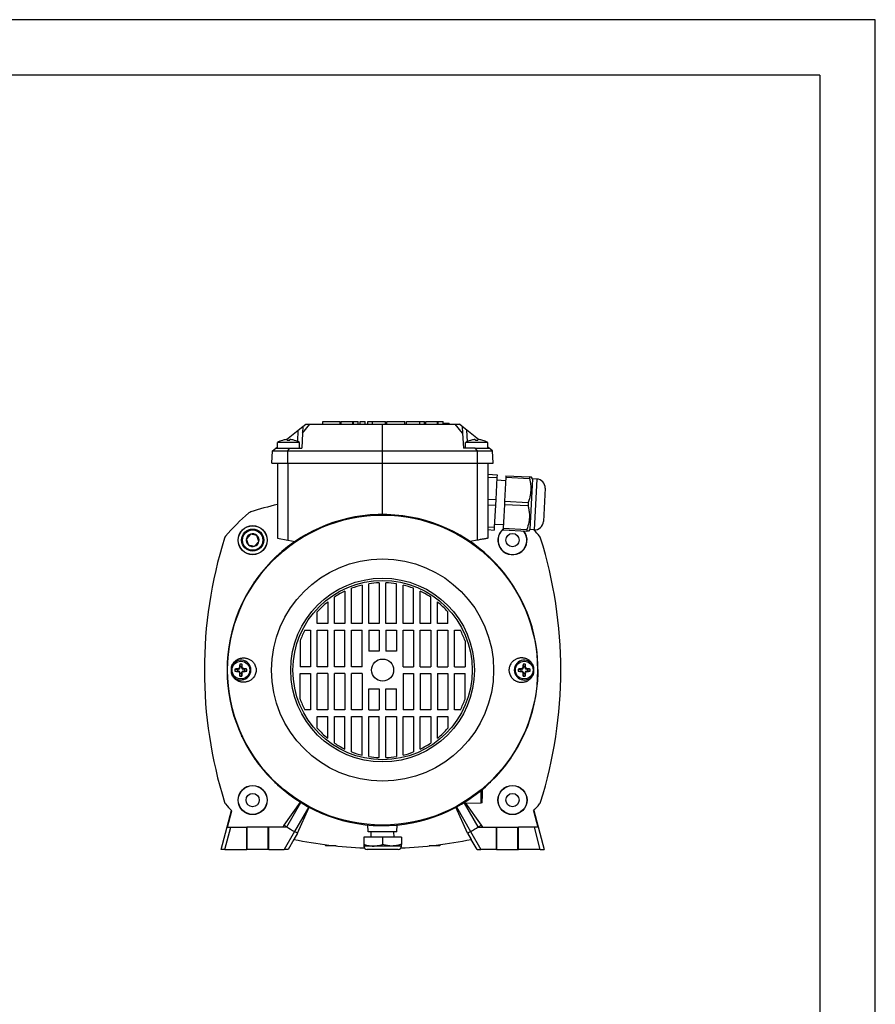
# Model space of a CAD drawing. Extents: x 0 to 210, y 0 to 297.
# Drawn here: x 133 to 210, y 208 to 297 of the extents above; entities that cross this region are included whole.
import ezdxf

# ---------------------------------------------------------------- set-up
doc = ezdxf.new("R2010")
doc.units = 0
doc.layers.add('1', color=3, linetype='CONTINUOUS')

# ---------------------------------------------------------------- blocks, each defined once
blk = doc.blocks.new('E', base_point=(97.059, 73.153))
at = {"layer": '1', "color": 0, "linetype": 'CONTINUOUS'}
for p, q in [((160.071, 260.702), (161.646, 260.702)), ((160.071, 260.462), (160.071, 260.702)), ((161.646, 260.462), (161.646, 260.702)), ((161.733, 260.702), (162.797, 260.702)), ((161.733, 260.462), (161.733, 260.702)), ((162.797, 260.702), (162.854, 260.702)), ((162.797, 260.462), (162.797, 260.702)), ((162.854, 260.702), (163.289, 260.702)), ((162.854, 260.462), (162.854, 260.702)), ((163.289, 260.462), (163.289, 260.702)), ((163.461, 260.702), (163.913, 260.702)), ((163.461, 260.462), (163.461, 260.702)), ((163.913, 260.462), (163.913, 260.702)), ((164.148, 260.702), (164.578, 260.702)), ((164.148, 260.462), (164.148, 260.702)), ((164.578, 260.702), (164.584, 260.702)), ((164.578, 260.462), (164.578, 260.702)), ((164.584, 260.702), (165.74, 260.702)), ((164.584, 260.462), (164.584, 260.702)), ((165.74, 260.462), (165.74, 260.702)), ((165.88, 260.702), (167.484, 260.702)), ((165.88, 260.462), (165.88, 260.702)), ((167.484, 260.702), (167.503, 260.702)), ((167.484, 260.462), (167.484, 260.702)), ((167.503, 260.702), (167.505, 260.702)), ((167.503, 260.462), (167.503, 260.702)), ((167.505, 260.462), (167.505, 260.702)), ((167.649, 260.702), (168.839, 260.702)), ((167.649, 260.462), (167.649, 260.702)), ((168.839, 260.702), (169.258, 260.702)), ((168.839, 260.462), (168.839, 260.702)), ((169.258, 260.462), (169.258, 260.702)), ((169.385, 260.702), (170.448, 260.702)), ((169.385, 260.462), (169.385, 260.702)), ((170.448, 260.702), (170.505, 260.702)), ((170.448, 260.462), (170.448, 260.702)), ((170.505, 260.702), (170.941, 260.702)), ((170.505, 260.462), (170.505, 260.702)), ((170.941, 260.462), (170.941, 260.702)), ((170.941, 260.562), (171.186, 260.562)), ((171.186, 260.562), (171.486, 260.562)), ((171.486, 260.462), (171.486, 260.562)), ((156.809, 259.08), (157.866, 259.927)), ((157.812, 258.899), (157.866, 259.927)), ((157.866, 259.927), (158.282, 260.261)), ((158.251, 259.667), (158.18, 258.304)), ((158.251, 259.667), (158.915, 260.462)), ((158.282, 260.261), (158.251, 259.667)), ((158.282, 260.261), (158.534, 260.462)), ((158.534, 260.462), (158.915, 260.462)), ((158.915, 260.462), (165.48, 260.462)), ((165.48, 260.462), (172.045, 260.462)), ((165.48, 258.062), (165.48, 260.462)), ((172.045, 260.462), (172.426, 260.462)), ((172.709, 259.667), (172.045, 260.462)), ((172.677, 260.261), (172.426, 260.462)), ((172.677, 260.261), (172.709, 259.667)), ((173.094, 259.927), (172.677, 260.261)), ((172.709, 259.667), (172.78, 258.304)), ((173.148, 258.899), (173.094, 259.927)), ((174.151, 259.08), (173.094, 259.927)), ((155.98, 258.304), (155.98, 258.804)), ((157.98, 258.804), (155.98, 258.804)), ((156.43, 259.008), (156.43, 259.011)), ((157.53, 259.008), (157.53, 259.011)), ((157.98, 258.304), (157.98, 258.804)), ((172.98, 258.304), (172.98, 258.804)), ((174.98, 258.804), (172.98, 258.804)), ((173.43, 259.008), (173.43, 259.011)), ((174.53, 259.008), (174.53, 259.011)), ((174.98, 258.304), (174.98, 258.804)), ((155.48, 256.962), (155.538, 258.062)), ((155.538, 258.062), (155.84, 258.304)), ((155.538, 258.062), (156.912, 258.062)), ((155.84, 258.304), (155.98, 258.416)), ((155.84, 258.304), (157.114, 258.304)), ((156.91, 256.962), (156.912, 258.062)), ((156.912, 258.062), (157.114, 258.304)), ((156.912, 258.062), (165.48, 258.062)), ((157.114, 258.304), (158.18, 258.304)), ((165.48, 258.062), (174.047, 258.062)), ((165.48, 256.962), (165.48, 258.062)), ((173.846, 258.304), (172.78, 258.304)), ((174.047, 258.062), (173.846, 258.304)), ((173.846, 258.304), (175.12, 258.304)), ((174.05, 256.962), (174.047, 258.062)), ((174.047, 258.062), (175.422, 258.062)), ((175.12, 258.304), (174.98, 258.416)), ((175.422, 258.062), (175.12, 258.304)), ((175.48, 256.962), (175.422, 258.062)), ((155.48, 256.962), (156.91, 256.962)), ((155.98, 256.962), (155.98, 250.162)), ((156.91, 256.962), (165.48, 256.962)), ((156.933, 256.962), (156.933, 249.994)), ((165.48, 252.312), (165.48, 256.962)), ((165.48, 256.962), (174.05, 256.962)), ((174.027, 256.962), (174.027, 249.994)), ((174.05, 256.962), (175.48, 256.962)), ((174.98, 256.962), (174.98, 250.162)), ((174.98, 255.951), (175.827, 255.906)), ((174.98, 255.692), (175.813, 255.649)), ((175.813, 255.649), (175.709, 253.667)), ((176.599, 255.365), (175.8, 255.407)), ((175.827, 255.906), (175.813, 255.649)), ((176.615, 255.671), (176.559, 254.591)), ((176.623, 255.814), (176.615, 255.671)), ((176.615, 255.671), (178.753, 255.559)), ((176.623, 255.814), (178.76, 255.702)), ((178.76, 255.702), (178.753, 255.559)), ((179.012, 255.539), (178.771, 250.945)), ((179.012, 255.539), (178.933, 255.693)), ((179.411, 255.518), (179.012, 255.539)), ((179.411, 255.518), (179.17, 250.924)), ((176.559, 254.591), (176.502, 253.511)), ((180.168, 254.677), (180.011, 251.681)), ((174.98, 253.705), (175.709, 253.667)), ((175.709, 253.667), (175.682, 253.152)), ((176.502, 253.511), (176.487, 253.225)), ((176.502, 253.511), (178.639, 253.399)), ((174.98, 253.189), (175.682, 253.152)), ((175.682, 253.152), (175.578, 251.171)), ((176.487, 253.225), (176.43, 252.145)), ((176.487, 253.225), (178.624, 253.113)), ((178.639, 253.399), (178.624, 253.113)), ((165.08, 252.306), (165.08, 252.256)), ((165.88, 252.256), (165.88, 252.306)), ((176.43, 252.145), (176.374, 251.064)), ((174.98, 251.202), (175.578, 251.171)), ((174.98, 250.944), (175.565, 250.913)), ((175.578, 251.171), (175.565, 250.913)), ((176.39, 251.371), (175.591, 251.412)), ((176.374, 251.064), (176.366, 250.921)), ((176.366, 250.921), (178.504, 250.809)), ((176.374, 251.064), (178.511, 250.952)), ((178.511, 250.952), (178.504, 250.809)), ((178.771, 250.945), (178.677, 250.8)), ((179.17, 250.924), (178.771, 250.945)), ((153.56, 250.548), (153.177, 250.117)), ((153.358, 249.569), (153.177, 250.117)), ((154.126, 250.431), (153.56, 250.548)), ((154.307, 249.883), (153.924, 249.452)), ((154.307, 249.883), (154.126, 250.431)), ((155.98, 250.162), (156.933, 249.994)), ((156.933, 249.994), (157.579, 249.88)), ((174.027, 249.994), (173.381, 249.88)), ((153.358, 249.569), (153.924, 249.452)), ((155.761, 248.434), (155.79, 248.436)), ((155.761, 248.408), (155.761, 248.434)), ((175.199, 248.434), (175.17, 248.436)), ((175.199, 248.408), (175.199, 248.434)), ((153.891, 246.234), (153.911, 246.235)), ((153.891, 246.206), (153.891, 246.234)), ((162.68, 242.462), (162.68, 245.649)), ((163.63, 245.942), (163.63, 242.462)), ((164.23, 242.462), (164.23, 246.063)), ((165.18, 246.156), (165.18, 242.462)), ((165.78, 242.462), (165.78, 246.156)), ((166.73, 242.462), (166.73, 246.063)), ((167.33, 242.462), (167.33, 245.942)), ((168.28, 242.462), (168.28, 245.649)), ((177.068, 246.234), (177.048, 246.235)), ((177.068, 246.206), (177.068, 246.234)), ((161.13, 242.462), (161.13, 244.857)), ((162.08, 245.393), (162.08, 242.462)), ((168.88, 242.462), (168.88, 245.393)), ((169.83, 242.462), (169.83, 244.857)), ((152.779, 244.284), (152.786, 244.285)), ((152.779, 244.284), (152.779, 244.27)), ((160.53, 244.419), (160.53, 242.462)), ((170.43, 242.462), (170.43, 244.419)), ((178.181, 244.284), (178.174, 244.285)), ((178.181, 244.284), (178.181, 244.27)), ((159.58, 242.462), (159.58, 243.516)), ((171.38, 242.462), (171.38, 243.516)), ((160.53, 242.462), (159.58, 242.462)), ((162.08, 242.462), (161.13, 242.462)), ((163.63, 242.462), (162.68, 242.462)), ((165.18, 242.462), (164.23, 242.462)), ((166.73, 242.462), (165.78, 242.462)), ((168.28, 242.462), (167.33, 242.462)), ((169.83, 242.462), (168.88, 242.462)), ((171.38, 242.462), (170.43, 242.462)), ((158.448, 241.862), (158.98, 241.862)), ((158.98, 241.862), (158.98, 238.562)), ((159.58, 238.562), (159.58, 241.862)), ((159.58, 241.862), (160.53, 241.862)), ((160.53, 238.562), (160.53, 241.862)), ((161.13, 238.562), (161.13, 241.862)), ((161.13, 241.862), (162.08, 241.862)), ((162.08, 238.562), (162.08, 241.862)), ((162.68, 238.562), (162.68, 241.862)), ((162.68, 241.862), (163.63, 241.862)), ((163.63, 238.562), (163.63, 241.862)), ((164.23, 241.862), (165.18, 241.862)), ((164.23, 241.862), (164.23, 239.962)), ((165.18, 241.862), (165.18, 239.962)), ((165.78, 241.862), (166.73, 241.862)), ((165.78, 241.862), (165.78, 239.962)), ((166.73, 241.862), (166.73, 239.962)), ((167.33, 238.562), (167.33, 241.862)), ((167.33, 241.862), (168.28, 241.862)), ((168.28, 241.862), (168.28, 238.562)), ((168.88, 238.562), (168.88, 241.862)), ((168.88, 241.862), (169.83, 241.862)), ((169.83, 241.862), (169.83, 238.562)), ((170.43, 238.562), (170.43, 241.862)), ((170.43, 241.862), (171.38, 241.862)), ((171.38, 241.862), (171.38, 238.562)), ((171.98, 238.562), (171.98, 241.862)), ((171.98, 241.862), (172.512, 241.862)), ((158.03, 240.89), (158.03, 238.562)), ((172.93, 240.89), (172.93, 238.562)), ((165.18, 239.962), (164.23, 239.962)), ((166.73, 239.962), (165.78, 239.962)), ((152.134, 238.359), (152.369, 238.343)), ((152.497, 238.355), (152.369, 238.343)), ((152.369, 238.343), (152.369, 238.181)), ((152.458, 238.393), (152.497, 238.355)), ((152.549, 238.484), (152.587, 238.445)), ((152.583, 238.808), (152.599, 238.573)), ((152.599, 238.573), (152.587, 238.445)), ((152.761, 238.573), (152.599, 238.573)), ((152.776, 238.808), (152.761, 238.573)), ((152.773, 238.445), (152.761, 238.573)), ((152.811, 238.484), (152.773, 238.445)), ((152.902, 238.393), (152.863, 238.355)), ((152.991, 238.343), (152.863, 238.355)), ((153.226, 238.359), (152.991, 238.343)), ((152.991, 238.181), (152.991, 238.343)), ((158.98, 238.562), (158.03, 238.562)), ((160.53, 238.562), (159.58, 238.562)), ((162.08, 238.562), (161.13, 238.562)), ((163.63, 238.562), (162.68, 238.562)), ((167.33, 238.562), (168.28, 238.562)), ((168.88, 238.562), (169.83, 238.562)), ((170.43, 238.562), (171.38, 238.562)), ((171.98, 238.562), (172.93, 238.562)), ((177.734, 238.359), (177.969, 238.343)), ((178.097, 238.355), (177.969, 238.343)), ((177.969, 238.343), (177.969, 238.181)), ((178.058, 238.393), (178.097, 238.355)), ((178.149, 238.484), (178.187, 238.445)), ((178.183, 238.808), (178.199, 238.573)), ((178.199, 238.573), (178.187, 238.445)), ((178.361, 238.573), (178.199, 238.573)), ((178.376, 238.808), (178.361, 238.573)), ((178.373, 238.445), (178.361, 238.573)), ((178.411, 238.484), (178.373, 238.445)), ((178.502, 238.393), (178.463, 238.355)), ((178.591, 238.343), (178.463, 238.355)), ((178.826, 238.359), (178.591, 238.343)), ((178.591, 238.181), (178.591, 238.343)), ((152.134, 238.166), (152.369, 238.181)), ((152.369, 238.181), (152.497, 238.169)), ((152.458, 238.131), (152.497, 238.169)), ((152.549, 238.04), (152.587, 238.079)), ((152.583, 237.716), (152.599, 237.951)), ((152.587, 238.079), (152.599, 237.951)), ((152.599, 237.951), (152.761, 237.951)), ((152.761, 237.951), (152.773, 238.079)), ((152.776, 237.716), (152.761, 237.951)), ((152.811, 238.04), (152.773, 238.079)), ((152.863, 238.169), (152.991, 238.181)), ((152.902, 238.131), (152.863, 238.169)), ((153.226, 238.166), (152.991, 238.181)), ((158.03, 235.634), (158.03, 237.962)), ((158.03, 237.962), (158.98, 237.962)), ((158.98, 237.962), (158.98, 234.662)), ((159.58, 234.662), (159.58, 237.962)), ((160.53, 237.962), (159.58, 237.962)), ((160.53, 237.962), (160.53, 234.662)), ((161.13, 234.662), (161.13, 237.962)), ((162.08, 237.962), (161.13, 237.962)), ((162.08, 237.962), (162.08, 234.662)), ((162.68, 234.662), (162.68, 237.962)), ((163.63, 237.962), (162.68, 237.962)), ((163.63, 237.962), (163.63, 234.662)), ((167.33, 237.962), (168.28, 237.962)), ((167.33, 237.962), (167.33, 234.662)), ((168.28, 237.962), (168.28, 234.662)), ((168.88, 237.962), (169.83, 237.962)), ((168.88, 237.962), (168.88, 234.662)), ((169.83, 237.962), (169.83, 234.662)), ((170.43, 237.962), (171.38, 237.962)), ((170.43, 237.962), (170.43, 234.662)), ((171.38, 237.962), (171.38, 234.662)), ((171.98, 234.662), (171.98, 237.962)), ((171.98, 237.962), (172.93, 237.962)), ((172.93, 235.634), (172.93, 237.962)), ((177.734, 238.166), (177.969, 238.181)), ((177.969, 238.181), (178.097, 238.169)), ((178.058, 238.131), (178.097, 238.169)), ((178.149, 238.04), (178.187, 238.079)), ((178.183, 237.716), (178.199, 237.951)), ((178.187, 238.079), (178.199, 237.951)), ((178.199, 237.951), (178.361, 237.951)), ((178.361, 237.951), (178.373, 238.079)), ((178.376, 237.716), (178.361, 237.951)), ((178.411, 238.04), (178.373, 238.079)), ((178.463, 238.169), (178.591, 238.181)), ((178.502, 238.131), (178.463, 238.169)), ((178.826, 238.166), (178.591, 238.181)), ((164.23, 234.662), (164.23, 236.562)), ((164.23, 236.562), (165.18, 236.562)), ((165.18, 236.562), (165.18, 234.662)), ((165.78, 234.662), (165.78, 236.562)), ((165.78, 236.562), (166.73, 236.562)), ((166.73, 234.662), (166.73, 236.562)), ((158.98, 234.662), (158.448, 234.662)), ((160.53, 234.662), (159.58, 234.662)), ((159.58, 233.008), (159.58, 234.062)), ((159.58, 234.062), (160.53, 234.062)), ((160.53, 232.105), (160.53, 234.062)), ((162.08, 234.662), (161.13, 234.662)), ((161.13, 231.668), (161.13, 234.062)), ((161.13, 234.062), (162.08, 234.062)), ((162.08, 231.131), (162.08, 234.062)), ((163.63, 234.662), (162.68, 234.662)), ((162.68, 230.875), (162.68, 234.062)), ((162.68, 234.062), (163.63, 234.062)), ((163.63, 230.582), (163.63, 234.062)), ((164.23, 234.662), (165.18, 234.662)), ((164.23, 230.462), (164.23, 234.062)), ((164.23, 234.062), (165.18, 234.062)), ((165.18, 230.368), (165.18, 234.062)), ((166.73, 234.662), (165.78, 234.662)), ((165.78, 230.368), (165.78, 234.062)), ((165.78, 234.062), (166.73, 234.062)), ((166.73, 234.062), (166.73, 230.462)), ((168.28, 234.662), (167.33, 234.662)), ((167.33, 230.582), (167.33, 234.062)), ((167.33, 234.062), (168.28, 234.062)), ((168.28, 234.062), (168.28, 230.875)), ((169.83, 234.662), (168.88, 234.662)), ((168.88, 231.131), (168.88, 234.062)), ((168.88, 234.062), (169.83, 234.062)), ((169.83, 234.062), (169.83, 231.668)), ((171.38, 234.662), (170.43, 234.662)), ((170.43, 232.105), (170.43, 234.062)), ((170.43, 234.062), (171.38, 234.062)), ((171.38, 234.062), (171.38, 233.008)), ((172.512, 234.662), (171.98, 234.662)), ((152.779, 232.24), (152.779, 232.254)), ((152.779, 232.24), (152.786, 232.239)), ((178.181, 232.24), (178.174, 232.239)), ((178.181, 232.24), (178.181, 232.254)), ((153.891, 230.318), (153.891, 230.29)), ((177.068, 230.318), (177.068, 230.29)), ((153.891, 230.29), (153.911, 230.289)), ((177.068, 230.29), (177.048, 230.289)), ((155.761, 228.116), (155.761, 228.09)), ((155.761, 228.09), (155.79, 228.088)), ((175.199, 228.09), (175.17, 228.088)), ((175.199, 228.116), (175.199, 228.09)), ((174.38, 226.26), (174.38, 227.39)), ((174.38, 227.286), (174.48, 227.286)), ((174.48, 227.256), (174.38, 227.256)), ((174.48, 227.068), (174.38, 227.068)), ((174.38, 227.038), (174.48, 227.038)), ((174.48, 226.884), (174.38, 226.884)), ((174.38, 226.854), (174.48, 226.854)), ((174.48, 227.44), (174.44, 227.44)), ((174.476, 227.47), (174.48, 227.47)), ((174.48, 227.473), (174.48, 227.47)), ((174.48, 227.47), (174.48, 227.44)), ((174.48, 227.44), (174.48, 227.286)), ((174.48, 227.286), (174.48, 227.256)), ((174.48, 227.256), (174.48, 227.068)), ((174.48, 227.068), (174.48, 227.038)), ((174.48, 227.038), (174.48, 226.884)), ((174.48, 226.884), (174.48, 226.854)), ((174.48, 226.854), (174.48, 226.701)), ((158.049, 226.338), (156.574, 224.253)), ((156.833, 224.092), (158.108, 226.301)), ((158.804, 225.899), (157.525, 223.692)), ((157.794, 223.549), (158.861, 225.869)), ((173.166, 223.549), (172.098, 225.869)), ((172.156, 225.899), (173.435, 223.692)), ((172.889, 226.237), (172.852, 226.301)), ((172.863, 226.308), (172.89, 226.234)), ((172.89, 226.234), (174.38, 226.26)), ((174.127, 224.092), (172.891, 226.234)), ((172.983, 226.236), (174.385, 224.253)), ((174.48, 226.701), (174.38, 226.701)), ((174.38, 226.671), (174.48, 226.671)), ((174.48, 226.262), (174.38, 226.26)), ((174.48, 226.701), (174.48, 226.671)), ((174.48, 226.262), (174.48, 226.671)), ((150.883, 222.073), (151.822, 225.577)), ((151.459, 224.062), (151.856, 225.541)), ((159.308, 225.632), (159.307, 225.641)), ((159.308, 225.632), (159.324, 225.632)), ((171.652, 225.632), (171.636, 225.632)), ((171.652, 225.632), (171.653, 225.641)), ((179.104, 225.541), (179.501, 224.062)), ((179.138, 225.577), (180.077, 222.073)), ((156.574, 224.253), (156.464, 224.062)), ((156.833, 224.092), (156.815, 224.062)), ((164.18, 223.662), (164.148, 224.275)), ((166.78, 223.662), (166.812, 224.275)), ((174.127, 224.092), (174.145, 224.062)), ((174.385, 224.253), (174.496, 224.062)), ((151.23, 222.073), (151.763, 224.062)), ((151.459, 224.062), (151.763, 224.062)), ((151.763, 224.062), (153.207, 224.062)), ((153.207, 222.073), (153.207, 224.062)), ((153.252, 224.062), (153.207, 224.062)), ((153.252, 222.073), (153.252, 224.062)), ((155.151, 224.062), (153.252, 224.062)), ((155.151, 222.073), (155.151, 224.062)), ((155.201, 224.062), (155.151, 224.062)), ((155.201, 222.073), (155.201, 224.062)), ((156.815, 224.062), (155.201, 224.062)), ((157.525, 223.692), (156.59, 222.073)), ((157.794, 223.549), (157.462, 222.974)), ((166.78, 223.662), (164.18, 223.662)), ((164.437, 223.173), (164.463, 223.662)), ((166.523, 223.173), (166.497, 223.662)), ((173.166, 223.549), (173.498, 222.974)), ((173.435, 223.692), (174.37, 222.073)), ((174.145, 224.062), (175.759, 224.062)), ((175.759, 224.062), (175.809, 224.062)), ((175.759, 222.073), (175.759, 224.062)), ((175.809, 224.062), (177.708, 224.062)), ((175.809, 222.073), (175.809, 224.062)), ((177.708, 224.062), (177.753, 224.062)), ((177.708, 222.073), (177.708, 224.062)), ((179.197, 224.062), (177.753, 224.062)), ((177.753, 222.073), (177.753, 224.062)), ((179.73, 222.073), (179.197, 224.062)), ((179.501, 224.062), (179.197, 224.062)), ((157.462, 222.974), (156.941, 222.073)), ((160.316, 222.497), (160.316, 222.383)), ((161.281, 222.383), (160.316, 222.383)), ((163.78, 223.173), (163.78, 222.524)), ((165.48, 223.173), (163.78, 223.173)), ((163.78, 222.524), (163.78, 222.373)), ((164.629, 222.373), (163.78, 222.373)), ((166.329, 222.373), (164.629, 222.373)), ((165.48, 223.173), (165.48, 222.524)), ((167.18, 223.173), (165.48, 223.173)), ((167.18, 222.373), (166.329, 222.373)), ((167.18, 223.173), (167.18, 222.524)), ((167.18, 222.373), (167.18, 222.524)), ((170.644, 222.383), (169.678, 222.383)), ((170.644, 222.497), (170.644, 222.383)), ((174.019, 222.073), (173.498, 222.974)), ((151.23, 222.073), (150.883, 222.073)), ((151.23, 222.073), (153.207, 222.073)), ((153.252, 222.073), (153.207, 222.073)), ((155.151, 222.073), (153.252, 222.073)), ((155.201, 222.073), (155.151, 222.073)), ((155.201, 222.073), (156.59, 222.073)), ((156.941, 222.073), (156.59, 222.073)), ((166.88, 222.073), (164.08, 222.073)), ((174.019, 222.073), (174.37, 222.073)), ((175.759, 222.073), (174.37, 222.073)), ((175.759, 222.073), (175.809, 222.073)), ((175.809, 222.073), (177.708, 222.073)), ((177.708, 222.073), (177.753, 222.073)), ((179.73, 222.073), (177.753, 222.073)), ((179.73, 222.073), (180.077, 222.073))]:
    blk.add_line(p, q, dxfattribs=at)
for centre, radius in [((165.48, 238.262), 14), ((153.742, 250), 1.317), ((153.742, 250), 1.3), ((153.742, 250), 1), ((153.742, 250), 0.92), ((177.218, 250), 0.6), ((165.48, 238.262), 10.036), ((165.48, 238.262), 8.3), ((165.48, 238.262), 8.1), ((165.48, 238.262), 1), ((152.68, 238.262), 0.8), ((178.28, 238.262), 0.8), ((153.742, 226.524), 1.317), ((153.742, 226.524), 1.3), ((177.218, 226.524), 1.317), ((177.218, 226.524), 1.3), ((153.742, 226.524), 0.6), ((177.218, 226.524), 0.6)]:
    blk.add_circle(centre, radius, dxfattribs=at)
for centre, radius, start, end in [((156.98, 257.225), 1.869, 107.11277, 122.34432), ((156.967, 257.238), 1.85, 96.42576, 106.88169), ((156.98, 257.225), 1.786, 86.79097, 93.20903), ((156.993, 257.238), 1.85, 73.11831, 83.57424), ((156.98, 257.225), 1.869, 57.65634, 72.88658), ((173.98, 257.225), 1.869, 107.11277, 122.34432), ((173.967, 257.238), 1.85, 96.42576, 106.88169), ((173.98, 257.225), 1.786, 86.79097, 93.20903), ((173.993, 257.238), 1.85, 73.11831, 83.57424), ((173.98, 257.225), 1.869, 57.65634, 72.88658), ((179.369, 254.719), 0.8, 357, 87), ((153.715, 252.069), 0.5, 107.3289, 130.43499), ((165.48, 214.362), 40, 103.73904, 107.3289), ((165.48, 238.262), 18.64, 130.43499, 139.56499), ((165.48, 238.262), 14.05, 91.63141, 180), ((165.48, 238.262), 14.05, 180, 88.36858), ((165.48, 238.262), 14.05, 88.36858, 91.63141), ((179.212, 251.723), 0.8, 267, 357), ((177.218, 250), 1.317, 130.00512, 38.63828), ((177.218, 250), 1.3, 130.7269, 39.32591), ((165.48, 238.262), 18.64, 40.43501, 42.79269), ((189.38, 238.262), 40, 162.67109, 197.32891), ((151.673, 250.027), 0.5, 139.56499, 162.67109), ((153.742, 250), 0.577, 168.34452, 228.34452), ((153.742, 250), 0.577, 108.34452, 168.34452), ((153.742, 250), 0.577, 48.34452, 108.34452), ((153.742, 250), 0.577, 288.34452, 348.34452), ((153.742, 250), 0.577, 348.34452, 48.34452), ((179.287, 250.027), 0.5, 17.32891, 40.43501), ((141.58, 238.262), 40, 342.67109, 17.32891), ((153.742, 250), 0.577, 228.34452, 288.34452), ((165.48, 238.262), 7.9, 103.54312, 110.75854), ((165.48, 238.262), 7.9, 92.17631, 99.10405), ((165.48, 238.262), 7.9, 80.89595, 87.82369), ((165.48, 238.262), 7.9, 69.24146, 76.45687), ((165.48, 238.262), 7.9, 115.49166, 123.41044), ((165.48, 238.262), 7.9, 56.58955, 64.50834), ((165.48, 238.262), 7.9, 128.79841, 138.31699), ((165.48, 238.262), 7.9, 41.683, 51.20158), ((165.48, 238.262), 7.9, 152.89026, 160.56817), ((165.48, 238.262), 7.9, 19.43183, 27.10974), ((165.48, 238.262), 13.671, 179.02383, 180.97617), ((152.68, 238.262), 0.9, 360, 165.00164), ((155.464, 238.262), 3.332, 178.34006, 180.00038), ((154.224, 220.413), 18.067, 95.61039, 96.64496), ((152.448, 238.494), 0.101, 275.74986, 354.25013), ((152.488, 238.454), 0.0995, 274.94437, 355.05561), ((170.529, 236.718), 18.067, 173.35503, 174.3896), ((152.68, 235.477), 3.333, 88.34044, 91.65954), ((152.872, 238.454), 0.0995, 184.94438, 265.05561), ((134.831, 236.718), 18.067, 5.61039, 6.64497), ((152.912, 238.494), 0.101, 185.74986, 264.25012), ((151.136, 220.413), 18.067, 83.35503, 84.38959), ((149.895, 238.262), 3.333, 358.34045, 1.65954), ((178.28, 238.262), 0.9, 14.99835, 180), ((181.064, 238.262), 3.332, 178.34006, 180.00038), ((179.824, 220.413), 18.067, 95.61039, 96.64496), ((178.048, 238.494), 0.101, 275.74986, 354.25013), ((178.088, 238.454), 0.0995, 274.94437, 355.05561), ((196.129, 236.718), 18.067, 173.35503, 174.3896), ((178.28, 235.477), 3.333, 88.34044, 91.65954), ((178.472, 238.454), 0.0995, 184.94438, 265.05561), ((160.431, 236.718), 18.067, 5.61039, 6.64497), ((178.512, 238.494), 0.101, 185.74986, 264.25012), ((176.736, 220.413), 18.067, 83.35503, 84.38959), ((175.495, 238.262), 3.333, 358.34045, 1.65954), ((165.48, 238.262), 13.671, 360, 0.97617), ((152.68, 238.262), 0.9, 194.99835, 360), ((155.464, 238.262), 3.332, 179.99961, 181.65994), ((154.224, 256.111), 18.067, 263.35503, 264.3896), ((152.448, 238.03), 0.101, 5.74987, 84.25013), ((152.488, 238.07), 0.0995, 4.94438, 85.05561), ((170.529, 239.806), 18.067, 185.61039, 186.64496), ((152.68, 241.047), 3.333, 268.34045, 271.65955), ((152.872, 238.07), 0.0995, 94.94438, 175.05561), ((134.831, 239.806), 18.067, 353.35503, 354.3896), ((152.912, 238.03), 0.101, 95.74987, 174.25013), ((151.136, 256.111), 18.067, 275.61039, 276.64496), ((178.28, 238.262), 0.9, 180, 345.00164), ((181.064, 238.262), 3.332, 179.99961, 181.65994), ((179.824, 256.111), 18.067, 263.35503, 264.3896), ((178.048, 238.03), 0.101, 5.74987, 84.25013), ((178.088, 238.07), 0.0995, 4.94438, 85.05561), ((196.129, 239.806), 18.067, 185.61039, 186.64496), ((178.28, 241.047), 3.333, 268.34045, 271.65955), ((178.472, 238.07), 0.0995, 94.94438, 175.05561), ((160.431, 239.806), 18.067, 353.35503, 354.3896), ((178.512, 238.03), 0.101, 95.74987, 174.25013), ((176.736, 256.111), 18.067, 275.61039, 276.64496), ((165.48, 238.262), 13.671, 359.02383, 360), ((165.48, 238.262), 7.9, 199.43183, 207.10974), ((165.48, 238.262), 7.9, 332.89026, 340.56817), ((165.48, 238.262), 7.9, 221.683, 231.20158), ((165.48, 238.262), 7.9, 308.79841, 318.31699), ((165.48, 238.262), 7.9, 236.58955, 244.50834), ((165.48, 238.262), 7.9, 295.49166, 303.41044), ((165.48, 238.262), 7.9, 249.24146, 256.45687), ((165.48, 238.262), 7.9, 260.89595, 267.82369), ((165.48, 238.262), 7.9, 272.17631, 279.10405), ((165.48, 238.262), 7.9, 283.54312, 290.75854), ((151.673, 226.497), 0.5, 197.32891, 220.43501), ((165.48, 238.262), 18.64, 220.43501, 223.03614), ((165.48, 238.262), 18.64, 316.96386, 319.56499), ((179.287, 226.497), 0.5, 319.56499, 342.67109), ((165.48, 238.262), 16.6, 237.55583, 238.60558), ((165.48, 238.262), 16.6, 238.60555, 241.36706), ((165.48, 238.262), 16.6, 298.63294, 301.39445), ((165.48, 238.262), 16.6, 301.39455, 302.44433), ((165.48, 238.262), 16.6, 241.36704, 242.41678), ((165.48, 238.262), 16.6, 297.58307, 298.63283), ((165.48, 262.162), 40, 258.43629, 267.64676), ((164.08, 222.373), 0.3, 180, 270), ((166.88, 222.373), 0.3, 270, 0), ((165.48, 262.162), 40, 272.35324, 281.56371)]:
    blk.add_arc(centre, radius, start, end, dxfattribs=at)
for points, knots in [([(156.851, 259.077), (156.85, 259.077), (156.846, 259.08), (156.826, 259.081), (156.792, 259.08), (156.769, 259.078), (156.76, 259.077)], [0, 0, 0, 0, 0.1189013, 0.3424541, 0.5644146, 0.6995397, 0.6995397, 0.6995397, 0.6995397]), ([(156.88, 259.008), (156.875, 259.027), (156.865, 259.054), (156.855, 259.071), (156.851, 259.077)], [0, 0, 0, 0, 0.951189, 1.694291, 1.694291, 1.694291, 1.694291]), ([(157.08, 259.008), (157.085, 259.027), (157.095, 259.054), (157.105, 259.071), (157.109, 259.077)], [0, 0, 0, 0, 0.951189, 1.694292, 1.694292, 1.694292, 1.694292]), ([(157.2, 259.077), (157.192, 259.077), (157.169, 259.08), (157.136, 259.081), (157.115, 259.08), (157.11, 259.078), (157.109, 259.077)], [0, 0, 0, 0, 0.1189013, 0.3424541, 0.5644146, 0.6995397, 0.6995397, 0.6995397, 0.6995397]), ([(173.851, 259.077), (173.85, 259.077), (173.846, 259.08), (173.826, 259.081), (173.792, 259.08), (173.769, 259.078), (173.76, 259.077)], [0, 0, 0, 0, 0.1189013, 0.3424541, 0.5644146, 0.6995397, 0.6995397, 0.6995397, 0.6995397]), ([(173.88, 259.008), (173.875, 259.027), (173.865, 259.054), (173.855, 259.071), (173.851, 259.077)], [0, 0, 0, 0, 0.951189, 1.694291, 1.694291, 1.694291, 1.694291]), ([(174.08, 259.008), (174.085, 259.027), (174.095, 259.054), (174.105, 259.071), (174.109, 259.077)], [0, 0, 0, 0, 0.951189, 1.694292, 1.694292, 1.694292, 1.694292]), ([(174.2, 259.077), (174.192, 259.077), (174.169, 259.08), (174.136, 259.081), (174.115, 259.08), (174.11, 259.078), (174.109, 259.077)], [0, 0, 0, 0, 0.1189013, 0.3424541, 0.5644146, 0.6995397, 0.6995397, 0.6995397, 0.6995397]), ([(178.753, 255.559), (178.779, 255.451), (178.833, 255.199), (178.869, 254.887), (178.876, 254.592), (178.864, 254.346), (178.808, 253.932), (178.718, 253.617), (178.639, 253.399)], [0, 0, 0, 0, 1.909862, 4.41689, 5.426536, 7.015943, 8.672032, 12.644891, 12.644891, 12.644891, 12.644891]), ([(178.933, 255.693), (178.933, 255.693), (178.93, 255.694), (178.9, 255.695), (178.827, 255.699), (178.76, 255.702)], [6.322446, 6.322446, 6.322446, 6.322446, 7.015943, 8.672032, 12.644891, 12.644891, 12.644891, 12.644891]), ([(178.624, 253.113), (178.651, 253.005), (178.704, 252.753), (178.741, 252.44), (178.747, 252.145), (178.736, 251.899), (178.68, 251.486), (178.59, 251.17), (178.511, 250.952)], [0, 0, 0, 0, 1.909862, 4.41689, 5.426536, 7.015943, 8.672032, 12.644891, 12.644891, 12.644891, 12.644891]), ([(178.677, 250.8), (178.677, 250.8), (178.669, 250.801), (178.625, 250.803), (178.557, 250.806), (178.504, 250.809)], [0, 0, 0, 0, 1.421341, 3.176606, 6.322451, 6.322451, 6.322451, 6.322451]), ([(151.811, 238.495), (151.817, 238.525), (151.833, 238.585), (151.864, 238.671), (151.904, 238.757), (151.953, 238.842), (152.013, 238.927), (152.081, 239.007), (152.157, 239.08), (152.249, 239.153), (152.348, 239.216), (152.453, 239.267), (152.55, 239.305), (152.654, 239.334), (152.761, 239.354), (152.873, 239.363), (152.988, 239.362), (153.107, 239.349), (153.227, 239.323), (153.344, 239.285), (153.458, 239.233), (153.57, 239.167), (153.675, 239.088), (153.772, 238.995), (153.864, 238.883), (153.951, 238.74), (154.017, 238.575), (154.048, 238.429), (154.057, 238.326), (154.059, 238.262), (154.057, 238.198), (154.048, 238.095), (154.017, 237.949), (153.951, 237.784), (153.864, 237.641), (153.772, 237.53), (153.675, 237.436), (153.57, 237.357), (153.458, 237.291), (153.344, 237.239), (153.227, 237.201), (153.107, 237.175), (152.988, 237.162), (152.873, 237.161), (152.761, 237.171), (152.654, 237.19), (152.55, 237.22), (152.453, 237.257), (152.348, 237.308), (152.249, 237.371), (152.157, 237.444), (152.081, 237.517), (152.013, 237.597), (151.953, 237.682), (151.904, 237.767), (151.864, 237.853), (151.833, 237.939), (151.817, 237.999), (151.811, 238.029)], [0, 0, 0, 0, 0.462712, 0.929993, 1.380418, 1.897227, 2.427616, 2.972228, 3.499944, 4.05901, 4.78751, 5.345872, 5.881416, 6.440626, 7.05015, 7.620042, 8.229399, 8.880025, 9.535124, 10.197097, 10.83129, 11.526285, 12.246136, 12.893032, 13.617711, 14.480244, 15.44907, 16.293254, 16.725377, 16.99126, 17.257143, 17.689265, 18.53345, 19.502276, 20.364809, 21.089488, 21.736384, 22.456235, 23.15123, 23.785423, 24.447395, 25.102495, 25.75312, 26.362477, 26.93237, 27.541894, 28.101104, 28.636648, 29.195009, 29.92351, 30.482576, 31.010291, 31.554903, 32.085292, 32.602102, 33.052526, 33.519807, 33.98252, 33.98252, 33.98252, 33.98252]), ([(179.149, 238.495), (179.143, 238.525), (179.127, 238.585), (179.095, 238.671), (179.056, 238.757), (179.007, 238.842), (178.947, 238.927), (178.879, 239.007), (178.803, 239.08), (178.711, 239.153), (178.611, 239.216), (178.507, 239.267), (178.41, 239.305), (178.306, 239.334), (178.199, 239.354), (178.087, 239.363), (177.972, 239.362), (177.853, 239.349), (177.732, 239.323), (177.616, 239.285), (177.501, 239.233), (177.39, 239.167), (177.285, 239.088), (177.188, 238.995), (177.096, 238.883), (177.009, 238.74), (176.943, 238.575), (176.912, 238.429), (176.903, 238.326), (176.901, 238.28), (176.901, 238.262)], [0, 0, 0, 0, 0.462712, 0.929993, 1.380418, 1.897227, 2.427616, 2.972228, 3.499944, 4.05901, 4.78751, 5.345872, 5.881416, 6.440626, 7.05015, 7.620042, 8.229399, 8.880025, 9.535124, 10.197097, 10.83129, 11.526285, 12.246136, 12.893032, 13.617711, 14.480244, 15.44907, 16.293254, 16.725377, 16.99126, 16.99126, 16.99126, 16.99126]), ([(176.901, 238.262), (176.901, 238.239), (176.903, 238.177), (176.918, 238.055), (176.96, 237.899), (177.036, 237.733), (177.134, 237.591), (177.253, 237.462), (177.377, 237.364), (177.498, 237.293), (177.601, 237.246), (177.704, 237.209), (177.814, 237.182), (177.929, 237.165), (178.047, 237.16), (178.167, 237.166), (178.292, 237.186), (178.415, 237.221), (178.535, 237.269), (178.651, 237.331), (178.764, 237.41), (178.871, 237.507), (178.965, 237.619), (179.045, 237.744), (179.1, 237.862), (179.132, 237.959), (179.145, 238.01), (179.149, 238.029)], [0, 0, 0, 0, 0.351895, 0.923867, 1.848529, 2.778331, 3.681252, 4.494526, 5.489381, 6.147241, 6.719812, 7.277599, 7.89466, 8.527196, 9.129177, 9.77971, 10.448885, 11.138043, 11.80729, 12.482232, 13.209169, 13.944693, 14.724103, 15.448358, 16.204912, 16.693146, 16.991253, 16.991253, 16.991253, 16.991253]), ([(163.78, 222.524), (163.834, 222.506), (163.955, 222.469), (164.13, 222.425), (164.305, 222.394), (164.467, 222.377), (164.575, 222.373), (164.629, 222.373)], [0, 0, 0, 0, 0.968958, 2.166699, 3.102316, 4.040919, 4.977238, 4.977238, 4.977238, 4.977238]), ([(164.629, 222.373), (164.656, 222.373), (164.719, 222.374), (164.851, 222.382), (165.024, 222.404), (165.245, 222.451), (165.396, 222.496), (165.48, 222.524)], [0, 0, 0, 0, 0.463876, 1.102898, 2.280263, 3.477381, 4.988071, 4.988071, 4.988071, 4.988071]), ([(166.329, 222.373), (166.266, 222.373), (166.135, 222.378), (165.936, 222.404), (165.715, 222.451), (165.564, 222.496), (165.48, 222.524)], [0, 0, 0, 0, 1.092066, 2.269431, 3.466548, 4.977239, 4.977239, 4.977239, 4.977239]), ([(167.18, 222.524), (167.126, 222.506), (167.005, 222.469), (166.83, 222.425), (166.655, 222.394), (166.516, 222.379), (166.407, 222.373), (166.352, 222.373), (166.329, 222.373)], [0, 0, 0, 0, 0.968958, 2.166699, 3.102316, 4.040919, 4.585751, 4.988071, 4.988071, 4.988071, 4.988071])]:
    blk.add_open_spline(points, degree=3, knots=knots, dxfattribs=at)
blk.add_rational_spline([(174.98, 250.162), (174.98, 250.162), (174.027, 249.994)], [1, 0.723490946419, 1], degree=2, dxfattribs=at)

msp = doc.modelspace()

# ---------------------------------------------------------------- linework, layer by layer
at = {"layer": '1', "color": 4, "linetype": 'CONTINUOUS'}
for p, q in [((210, 297), (0, 297)), ((210, 0), (210, 297))]:
    msp.add_line(p, q, dxfattribs=at)
at = {"layer": '1', "color": 6, "linetype": 'CONTINUOUS'}
for q in [(24, 292), (205, 5)]:
    msp.add_line((205, 292), q, dxfattribs=at)

# ---------------------------------------------------------------- block references
at = {"layer": '1', "color": 3, "linetype": 'CONTINUOUS'}
msp.add_blockref('E', (97.059, 73.153), dxfattribs=at)

doc.saveas('drawing.dxf')
